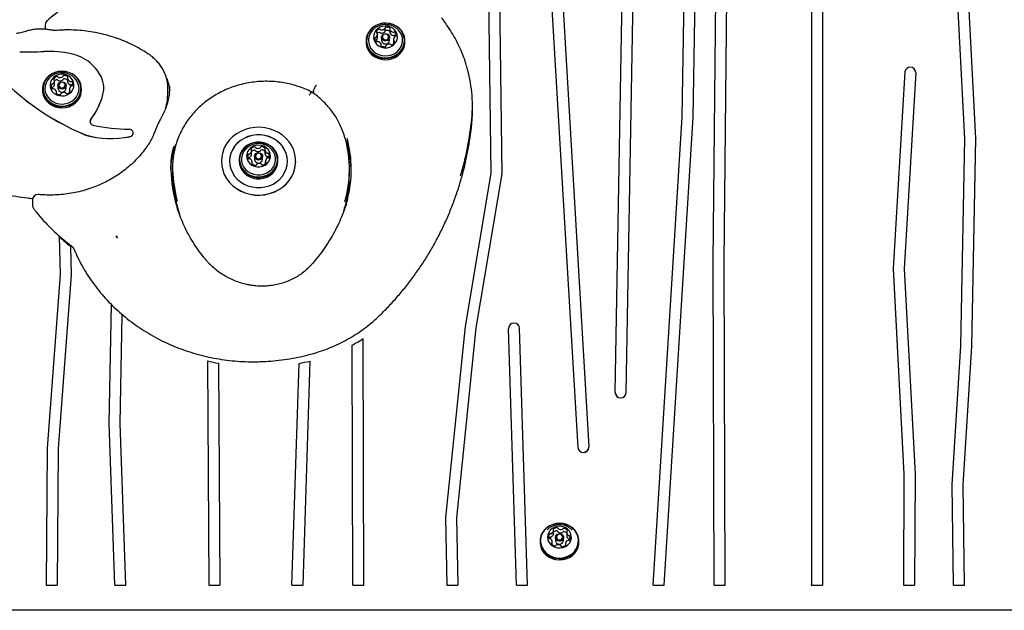
# Model space of a CAD drawing. Units: millimetres. Extents: x 362 to 632, y 392 to 662.
# Drawn here: x 475 to 501, y 520 to 536 of the extents above; entities that cross this region are included whole.
import ezdxf

# ---------------------------------------------------------------- set-up
doc = ezdxf.new("R2010")
doc.units = ezdxf.units.MM
doc.header["$LTSCALE"] = 50
doc.styles.add('SLDTEXTSTYLE0', font='TXT', dxfattribs={"width": 0.75})
doc.dimstyles.new('SLDDIMSTYLE1', dxfattribs={"dimtxt": 7.9375, "dimasz": 12.5, "dimexe": 0, "dimexo": 0.0625, "dimgap": 1.984375, "dimtad": 2, "dimdec": 0, "dimlfac": 2, "dimrnd": 1e-09, "dimzin": 12, "dimdsep": 46, "dimtxsty": 'SLDTEXTSTYLE0', "dimsah": 1, "dimcen": 0.09, "dimse1": 1, "dimse2": 1, "dimadec": 0, "dimazin": 3, "dimtfac": 1, "dimtdec": 0, "dimtofl": 0, "dimtmove": 0, "dimatfit": 3, "dimfxl": 0, "dimfrac": 2, "dimtolj": 1, "dimtzin": 12, "dimarcsym": 0})

# ---------------------------------------------------------------- blocks, each defined once
blk = doc.blocks.new('_D_2')
at = {"color": 7, "linetype": 'Continuous', "lineweight": 18}
blk.add_line((523.722, 651.374), (455.723, 651.374), dxfattribs=at)
for points in [[(455.723, 651.374), (468.223, 649.374), (468.223, 653.374)], [(523.722, 651.374), (511.222, 653.374), (511.222, 649.374)]]:
    blk.add_solid(points, dxfattribs=at)
at = {"color": 7, "linetype": 'Continuous', "lineweight": 18, "insert": (480.925, 661.606), "char_height": 7.9375, "attachment_point": 1, "style": 'SLDTEXTSTYLE0'}
blk.add_mtext('136', dxfattribs=at)

msp = doc.modelspace()

# ---------------------------------------------------------------- linework, layer by layer
at = {"color": 7, "linetype": 'Continuous', "lineweight": 25}
for p, q in [((493.012, 533.598), (493.142, 542.106)), ((493.012, 533.596), (493.142, 542.103)), ((492.712, 533.607), (492.837, 541.774)), ((489.347, 538.635), (490.173, 524.616)), ((489.058, 538.438), (489.874, 524.601)), ((489.058, 538.436), (489.874, 524.599)), ((493.559, 529.66), (493.643, 538.198)), ((493.859, 529.659), (493.943, 538.19)), ((493.859, 529.657), (493.943, 538.188)), ((487.731, 537.497), (487.802, 532.053)), ((487.433, 537.33), (487.501, 532.073)), ((487.433, 537.328), (487.501, 532.072)), ((490.89, 526.096), (491.081, 537.085)), ((491.19, 526.092), (491.381, 537.088)), ((491.19, 526.09), (491.381, 537.086)), ((496.227, 537.113), (496.227, 520.886)), ((496.527, 537.114), (496.527, 520.877)), ((500.4, 533.006), (500.209, 536.677)), ((500.4, 533.005), (500.209, 536.675)), ((500.7, 533.01), (500.509, 536.685)), ((475.382, 536.111), (475.382, 535.985)), ((484.627, 535.931), (484.627, 536.019)), ((484.759, 535.983), (484.759, 535.895)), ((484.11, 535.675), (484.11, 535.64)), ((484.419, 535.76), (484.419, 535.848)), ((484.529, 535.768), (484.529, 535.69)), ((484.749, 535.69), (484.749, 535.768)), ((484.859, 535.709), (484.859, 535.621)), ((485.168, 535.64), (485.168, 535.675)), ((484.519, 535.539), (484.519, 535.573)), ((484.651, 535.537), (484.651, 535.534)), ((498.769, 534.825), (498.451, 529.471)), ((499.069, 534.81), (498.751, 529.47)), ((499.069, 534.808), (498.751, 529.469)), ((499.069, 534.816), (499.069, 534.818)), ((499.069, 534.808), (499.069, 534.816)), ((475.631, 534.494), (475.631, 534.583)), ((475.987, 534.651), (475.987, 534.562)), ((475.307, 534.364), (475.307, 534.329)), ((475.684, 534.241), (475.684, 534.284)), ((475.726, 534.457), (475.726, 534.379)), ((475.946, 534.379), (475.946, 534.457)), ((476.04, 534.352), (476.04, 534.272)), ((476.364, 534.329), (476.364, 534.364)), ((476.972, 534.383), (476.972, 534.385)), ((478.719, 534.374), (478.718, 534.361)), ((478.719, 534.23), (478.719, 534.374)), ((478.763, 534.341), (478.766, 534.302)), ((482.677, 534.294), (482.677, 534.247)), ((478.709, 534.093), (478.719, 534.23)), ((487.003, 533.77), (487.003, 533.914)), ((491.921, 520.858), (492.712, 533.607)), ((492.221, 520.858), (493.012, 533.598)), ((492.221, 520.856), (493.012, 533.596)), ((493.012, 533.598), (493.012, 533.596)), ((476.476, 533.11), (476.476, 533.108)), ((477.774, 533.163), (477.774, 533.165)), ((483.547, 533.009), (483.548, 533.001)), ((483.551, 532.987), (483.593, 532.859)), ((500.294, 527.368), (500.4, 533.006)), ((500.594, 527.358), (500.7, 533.01)), ((500.594, 527.356), (500.7, 533.008)), ((500.7, 533.01), (500.7, 533.008)), ((480.995, 532.595), (480.995, 532.684)), ((481.356, 532.703), (481.356, 532.614)), ((483.598, 532.861), (483.597, 532.868)), ((480.172, 532.396), (480.172, 532.394)), ((480.655, 532.434), (480.655, 532.399)), ((481.012, 532.322), (481.012, 532.373)), ((481.074, 532.527), (481.074, 532.449)), ((481.294, 532.449), (481.294, 532.527)), ((481.373, 532.332), (481.373, 532.392)), ((481.713, 532.399), (481.713, 532.434)), ((482.197, 532.394), (482.197, 532.396)), ((478.845, 532.232), (478.845, 532.089)), ((483.656, 532.027), (483.656, 532.171)), ((478.845, 532.089), (478.846, 532.016)), ((487.501, 532.073), (486.804, 527.893)), ((487.802, 532.053), (487.101, 527.86)), ((487.802, 532.051), (487.101, 527.858)), ((487.802, 532.053), (487.802, 532.051)), ((475.031, 531.34), (475.031, 531.197)), ((479.007, 531.038), (479.031, 530.96)), ((475.761, 530.344), (475.789, 529.311)), ((475.761, 530.344), (475.761, 530.342)), ((475.761, 530.342), (475.789, 529.311)), ((477.328, 530.338), (477.328, 530.335)), ((476.068, 530.075), (476.089, 529.305)), ((493.559, 529.66), (493.559, 529.658)), ((493.579, 520.858), (493.559, 529.66)), ((493.579, 520.856), (493.559, 529.658)), ((493.879, 520.858), (493.859, 529.659)), ((498.451, 529.471), (498.748, 523.877)), ((498.451, 529.471), (498.451, 529.469)), ((498.451, 529.469), (498.748, 523.875)), ((498.751, 529.47), (499.048, 523.882)), ((475.789, 529.311), (475.429, 524.587)), ((476.089, 529.305), (475.729, 524.577)), ((476.089, 529.303), (475.729, 524.575)), ((476.089, 529.305), (476.089, 529.303)), ((477.123, 525.256), (477.18, 528.498)), ((477.423, 525.258), (477.475, 528.202)), ((477.423, 525.257), (477.475, 528.2)), ((477.475, 528.202), (477.475, 528.2)), ((486.804, 527.893), (486.273, 522.696)), ((487.101, 527.86), (486.573, 522.686)), ((487.101, 527.858), (486.573, 522.684)), ((487.101, 527.86), (487.101, 527.858)), ((488.205, 520.858), (487.989, 527.846)), ((488.205, 520.856), (487.989, 527.844)), ((488.505, 520.858), (488.288, 527.854)), ((484.053, 520.858), (484.03, 527.566)), ((483.731, 527.386), (483.731, 527.384)), ((483.753, 520.858), (483.731, 527.386)), ((483.753, 520.856), (483.731, 527.384)), ((500.061, 523.585), (500.294, 527.368)), ((500.361, 523.579), (500.594, 527.358)), ((500.361, 523.578), (500.594, 527.356)), ((500.594, 527.358), (500.594, 527.356)), ((479.796, 526.961), (479.796, 526.959)), ((479.796, 526.961), (479.835, 520.858)), ((479.796, 526.959), (479.835, 520.856)), ((480.097, 526.894), (480.135, 520.858)), ((482.094, 520.858), (482.286, 526.891)), ((482.394, 520.858), (482.589, 526.955)), ((482.394, 520.856), (482.589, 526.952)), ((482.589, 526.955), (482.589, 526.952)), ((490.89, 526.094), (490.89, 526.092)), ((477.276, 520.858), (477.123, 525.256)), ((477.123, 525.256), (477.123, 525.254)), ((477.276, 520.856), (477.123, 525.254)), ((477.576, 520.858), (477.423, 525.258)), ((490.174, 524.607), (490.174, 524.609)), ((475.429, 524.587), (475.407, 520.858)), ((475.729, 524.577), (475.707, 520.858)), ((475.729, 524.575), (475.707, 520.856)), ((475.729, 524.577), (475.729, 524.575)), ((498.748, 523.877), (498.73, 520.858)), ((499.048, 523.882), (499.03, 520.858)), ((499.048, 523.88), (499.03, 520.856)), ((499.048, 523.882), (499.048, 523.88)), ((500.096, 520.858), (500.061, 523.585)), ((500.061, 523.585), (500.061, 523.583)), ((500.096, 520.856), (500.061, 523.583)), ((500.396, 520.858), (500.361, 523.579)), ((486.273, 522.696), (486.306, 520.858)), ((486.273, 522.696), (486.273, 522.694)), ((486.273, 522.694), (486.306, 520.856)), ((486.573, 522.686), (486.606, 520.858)), ((489.211, 522.248), (489.211, 522.337)), ((489.57, 522.293), (489.57, 522.205)), ((489.722, 522.351), (489.691, 522.38)), ((488.844, 522.058), (488.844, 522.024)), ((489.175, 521.962), (489.175, 522.031)), ((489.263, 522.152), (489.263, 522.074)), ((489.482, 522.063), (489.483, 522.074)), ((489.483, 522.074), (489.483, 522.152)), ((489.535, 521.988), (489.535, 521.941)), ((489.899, 521.973), (489.902, 522.024)), ((489.902, 522.024), (489.902, 522.058)), ((475.407, 520.858), (475.707, 520.858)), ((475.407, 520.858), (475.407, 520.856)), ((475.407, 520.856), (475.707, 520.856)), ((475.707, 520.858), (475.707, 520.856)), ((477.276, 520.858), (477.276, 520.856)), ((477.276, 520.858), (477.576, 520.858)), ((477.276, 520.856), (477.576, 520.856)), ((477.576, 520.858), (477.576, 520.856)), ((479.835, 520.858), (479.835, 520.856)), ((479.835, 520.858), (480.135, 520.858)), ((479.835, 520.856), (480.135, 520.856)), ((480.135, 520.858), (480.135, 520.856)), ((482.094, 520.858), (482.394, 520.858)), ((482.094, 520.858), (482.094, 520.856)), ((482.094, 520.856), (482.394, 520.856)), ((482.394, 520.858), (482.394, 520.856)), ((483.753, 520.858), (483.753, 520.856)), ((483.753, 520.858), (484.053, 520.858)), ((483.753, 520.856), (484.053, 520.856)), ((484.053, 520.858), (484.053, 520.856)), ((486.306, 520.858), (486.606, 520.858)), ((486.306, 520.858), (486.306, 520.856)), ((486.306, 520.856), (486.606, 520.856)), ((486.606, 520.858), (486.606, 520.856)), ((488.205, 520.858), (488.205, 520.856)), ((488.205, 520.858), (488.505, 520.858)), ((488.205, 520.856), (488.505, 520.856)), ((488.505, 520.858), (488.505, 520.856)), ((491.921, 520.858), (491.921, 520.856)), ((491.921, 520.858), (492.221, 520.858)), ((491.921, 520.856), (492.221, 520.856)), ((492.221, 520.858), (492.221, 520.856)), ((493.579, 520.858), (493.579, 520.856)), ((493.579, 520.858), (493.879, 520.858)), ((493.579, 520.856), (493.879, 520.856)), ((493.879, 520.858), (493.879, 520.856)), ((496.227, 520.886), (496.225, 520.858)), ((496.225, 520.858), (496.526, 520.858)), ((496.225, 520.858), (496.225, 520.856)), ((496.225, 520.856), (496.526, 520.856)), ((496.527, 520.877), (496.526, 520.858)), ((496.527, 520.875), (496.526, 520.856)), ((496.526, 520.858), (496.526, 520.856)), ((496.527, 520.877), (496.527, 520.875)), ((498.73, 520.858), (499.03, 520.858)), ((498.73, 520.858), (498.73, 520.856)), ((498.73, 520.856), (499.03, 520.856)), ((499.03, 520.858), (499.03, 520.856)), ((500.096, 520.858), (500.396, 520.858)), ((500.096, 520.858), (500.096, 520.856)), ((500.096, 520.856), (500.396, 520.856)), ((500.396, 520.858), (500.396, 520.856)), ((457.223, 520.181), (521.523, 520.181)), ((521.523, 520.173), (457.223, 520.173)), ((488.523, 520.173), (488.523, 520.181)), ((490.223, 520.181), (490.223, 520.17))]:
    msp.add_line(p, q, dxfattribs=at)
at = {"color": 7, "linetype": 'Continuous', "lineweight": 25, "flags": 128}
for points in [[(484.753, 536.145), (484.656, 536.157), (484.559, 536.151), (484.464, 536.13), (484.375, 536.093), (484.296, 536.041), (484.228, 535.977), (484.174, 535.903), (484.135, 535.822), (484.114, 535.735), (484.111, 535.646), (484.126, 535.558), (484.158, 535.474), (484.207, 535.397), (484.27, 535.329), (484.346, 535.273), (484.432, 535.231), (484.525, 535.204), (484.622, 535.193), (484.719, 535.198), (484.814, 535.22), (484.903, 535.257), (484.982, 535.308), (485.05, 535.372), (485.104, 535.446), (485.143, 535.528), (485.164, 535.615), (485.167, 535.704), (485.152, 535.792), (485.12, 535.876), (485.071, 535.953), (485.008, 536.02), (484.932, 536.076), (484.846, 536.118), (484.753, 536.145)], [(484.75, 536.139), (484.656, 536.15), (484.561, 536.145), (484.468, 536.124), (484.382, 536.088), (484.304, 536.038), (484.237, 535.975), (484.185, 535.903), (484.147, 535.823), (484.127, 535.738), (484.124, 535.652), (484.138, 535.566), (484.17, 535.484), (484.217, 535.408), (484.279, 535.342), (484.353, 535.288), (484.437, 535.247), (484.528, 535.22), (484.622, 535.209), (484.717, 535.215), (484.81, 535.236), (484.896, 535.272), (484.974, 535.322), (485.041, 535.384), (485.093, 535.456), (485.131, 535.536), (485.151, 535.621), (485.154, 535.708), (485.14, 535.794), (485.108, 535.876), (485.061, 535.951), (484.999, 536.017), (484.925, 536.072), (484.841, 536.113), (484.75, 536.139)], [(484.29, 535.968), (484.258, 535.93), (484.213, 535.858), (484.185, 535.778), (484.174, 535.696), (484.181, 535.613), (484.206, 535.533), (484.247, 535.459), (484.303, 535.394), (484.373, 535.34), (484.452, 535.299), (484.539, 535.273), (484.629, 535.263), (484.72, 535.27), (484.808, 535.292), (484.889, 535.33), (484.961, 535.381), (485.02, 535.444), (485.065, 535.517), (485.093, 535.596), (485.104, 535.678), (485.097, 535.761), (485.072, 535.841), (485.031, 535.915), (484.982, 535.973)], [(484.709, 536.068), (484.634, 536.075), (484.559, 536.066), (484.489, 536.041), (484.426, 536.002), (484.375, 535.952), (484.339, 535.891), (484.318, 535.825), (484.315, 535.757), (484.329, 535.689), (484.36, 535.626), (484.406, 535.572), (484.465, 535.528), (484.533, 535.498), (484.606, 535.484), (484.682, 535.485), (484.755, 535.502), (484.822, 535.533), (484.879, 535.578), (484.923, 535.634), (484.952, 535.698), (484.964, 535.766), (484.958, 535.834), (484.935, 535.9), (484.897, 535.959), (484.844, 536.008), (484.78, 536.045), (484.709, 536.068)], [(484.663, 535.866), (484.702, 535.85), (484.732, 535.822), (484.747, 535.786), (484.746, 535.746), (484.729, 535.711), (484.698, 535.684), (484.658, 535.669), (484.615, 535.67), (484.576, 535.686), (484.546, 535.714), (484.531, 535.751), (484.532, 535.79), (484.549, 535.826), (484.58, 535.853), (484.62, 535.867), (484.663, 535.866)], [(484.759, 535.929), (484.758, 535.93), (484.755, 535.932)], [(484.11, 535.64), (484.111, 535.611), (484.126, 535.523), (484.158, 535.439), (484.207, 535.362), (484.27, 535.294), (484.346, 535.238), (484.432, 535.196), (484.525, 535.169), (484.622, 535.158), (484.719, 535.163), (484.814, 535.185), (484.903, 535.222), (484.982, 535.273), (485.05, 535.337), (485.104, 535.411), (485.143, 535.493), (485.164, 535.58), (485.168, 535.64)], [(484.657, 535.854), (484.624, 535.855), (484.593, 535.844), (484.569, 535.823), (484.556, 535.795), (484.555, 535.765), (484.567, 535.737), (484.59, 535.715), (484.621, 535.703), (484.654, 535.702), (484.685, 535.713), (484.709, 535.734), (484.722, 535.762), (484.723, 535.792), (484.711, 535.82), (484.688, 535.842), (484.657, 535.854)], [(476.025, 534.814), (475.931, 534.838), (475.833, 534.846), (475.736, 534.837), (475.643, 534.812), (475.555, 534.772), (475.478, 534.719), (475.412, 534.653), (475.361, 534.577), (475.326, 534.494), (475.309, 534.406), (475.309, 534.317), (475.328, 534.23), (475.363, 534.147), (475.415, 534.071), (475.481, 534.006), (475.559, 533.953), (475.647, 533.913), (475.741, 533.889), (475.838, 533.881), (475.935, 533.89), (476.029, 533.915), (476.116, 533.955), (476.193, 534.009), (476.259, 534.075), (476.31, 534.15), (476.345, 534.234), (476.362, 534.321), (476.362, 534.41), (476.344, 534.497), (476.308, 534.58), (476.256, 534.656), (476.19, 534.721), (476.112, 534.775), (476.025, 534.814)], [(476.02, 534.808), (475.928, 534.832), (475.833, 534.839), (475.739, 534.831), (475.647, 534.807), (475.562, 534.768), (475.486, 534.715), (475.422, 534.651), (475.373, 534.577), (475.338, 534.496), (475.321, 534.41), (475.322, 534.323), (475.34, 534.238), (475.374, 534.157), (475.425, 534.083), (475.489, 534.02), (475.566, 533.967), (475.651, 533.929), (475.743, 533.906), (475.838, 533.898), (475.933, 533.906), (476.024, 533.93), (476.109, 533.97), (476.185, 534.022), (476.249, 534.087), (476.299, 534.161), (476.333, 534.242), (476.35, 534.327), (476.349, 534.414), (476.332, 534.499), (476.297, 534.58), (476.246, 534.654), (476.182, 534.718), (476.106, 534.77), (476.02, 534.808)], [(475.503, 534.672), (475.498, 534.668), (475.442, 534.602), (475.401, 534.528), (475.377, 534.447), (475.371, 534.365), (475.382, 534.282), (475.411, 534.203), (475.456, 534.131), (475.516, 534.068), (475.588, 534.017), (475.669, 533.98), (475.757, 533.958), (475.848, 533.952), (475.939, 533.963), (476.025, 533.989), (476.104, 534.03), (476.173, 534.084), (476.229, 534.15), (476.27, 534.225), (476.294, 534.305), (476.3, 534.388), (476.289, 534.47), (476.26, 534.549), (476.215, 534.621), (476.169, 534.672)], [(475.952, 534.744), (475.879, 534.761), (475.803, 534.762), (475.729, 534.747), (475.661, 534.717), (475.603, 534.674), (475.557, 534.62), (475.526, 534.557), (475.511, 534.489), (475.515, 534.421), (475.535, 534.354), (475.572, 534.294), (475.623, 534.243), (475.685, 534.205), (475.755, 534.18), (475.83, 534.171), (475.905, 534.178), (475.977, 534.2), (476.04, 534.237), (476.093, 534.286), (476.132, 534.345), (476.155, 534.411), (476.16, 534.48), (476.148, 534.548), (476.12, 534.611), (476.076, 534.667), (476.019, 534.712), (475.952, 534.744)], [(475.875, 534.551), (475.911, 534.53), (475.936, 534.498), (475.946, 534.46), (475.938, 534.421), (475.915, 534.388), (475.88, 534.365), (475.839, 534.357), (475.796, 534.363), (475.76, 534.384), (475.735, 534.416), (475.726, 534.454), (475.733, 534.493), (475.756, 534.526), (475.791, 534.549), (475.833, 534.557), (475.875, 534.551)], [(475.866, 534.54), (475.833, 534.545), (475.801, 534.538), (475.774, 534.521), (475.756, 534.495), (475.751, 534.465), (475.758, 534.436), (475.777, 534.411), (475.805, 534.395), (475.838, 534.39), (475.87, 534.396), (475.897, 534.414), (475.915, 534.44), (475.921, 534.469), (475.913, 534.499), (475.894, 534.524), (475.866, 534.54)], [(475.307, 534.329), (475.309, 534.282), (475.328, 534.195), (475.363, 534.112), (475.415, 534.037), (475.481, 533.971), (475.559, 533.918), (475.647, 533.878), (475.741, 533.854), (475.838, 533.847), (475.935, 533.855), (476.029, 533.88), (476.116, 533.92), (476.193, 533.974), (476.259, 534.04), (476.31, 534.116), (476.345, 534.199), (476.362, 534.286), (476.364, 534.329)], [(476.121, 534.45), (476.115, 534.459), (476.108, 534.47)], [(478.759, 534.231), (478.768, 534.384), (478.767, 534.438)], [(486.985, 533.409), (487.002, 533.672), (487.003, 533.77)], [(480.172, 532.396), (480.181, 532.273), (480.208, 532.152), (480.252, 532.036), (480.313, 531.926), (480.389, 531.824), (480.48, 531.732), (480.584, 531.653), (480.698, 531.586), (480.82, 531.535), (480.949, 531.498), (481.083, 531.478), (481.218, 531.473), (481.353, 531.486), (481.484, 531.514), (481.61, 531.559), (481.729, 531.618), (481.838, 531.691), (481.935, 531.777), (482.019, 531.874), (482.088, 531.98), (482.141, 532.093), (482.176, 532.212), (482.194, 532.334), (482.194, 532.458), (482.176, 532.58), (482.141, 532.699), (482.088, 532.812), (482.019, 532.919), (481.935, 533.015), (481.838, 533.101), (481.729, 533.174), (481.61, 533.233), (481.484, 533.278), (481.353, 533.306), (481.218, 533.319), (481.083, 533.315), (480.949, 533.294), (480.82, 533.258), (480.698, 533.206), (480.584, 533.139), (480.48, 533.06), (480.389, 532.968), (480.313, 532.867), (480.252, 532.756), (480.208, 532.64), (480.181, 532.519), (480.172, 532.396)], [(480.397, 532.396), (480.405, 532.289), (480.432, 532.184), (480.475, 532.085), (480.533, 531.992), (480.607, 531.908), (480.693, 531.835), (480.79, 531.774), (480.896, 531.728), (481.009, 531.696), (481.125, 531.68), (481.243, 531.68), (481.359, 531.696), (481.472, 531.728), (481.578, 531.774), (481.675, 531.835), (481.761, 531.908), (481.835, 531.992), (481.894, 532.085), (481.937, 532.184), (481.963, 532.289), (481.972, 532.396), (481.963, 532.503), (481.937, 532.608), (481.894, 532.708), (481.835, 532.801), (481.761, 532.884), (481.675, 532.957), (481.578, 533.018), (481.472, 533.064), (481.359, 533.096), (481.243, 533.112), (481.125, 533.112), (481.009, 533.096), (480.896, 533.064), (480.79, 533.018), (480.693, 532.957), (480.607, 532.884), (480.533, 532.801), (480.475, 532.708), (480.432, 532.608), (480.405, 532.503), (480.397, 532.396)], [(481.972, 532.394), (481.963, 532.501), (481.937, 532.606), (481.894, 532.706), (481.835, 532.798), (481.761, 532.882), (481.675, 532.955), (481.578, 533.016), (481.472, 533.062), (481.359, 533.094), (481.243, 533.11), (481.125, 533.11), (481.009, 533.094), (480.896, 533.062), (480.79, 533.016), (480.693, 532.955), (480.607, 532.882), (480.533, 532.798), (480.475, 532.706), (480.432, 532.606), (480.405, 532.501), (480.397, 532.394), (480.397, 532.394)], [(481.425, 532.863), (481.335, 532.896), (481.239, 532.914), (481.141, 532.915), (481.045, 532.899), (480.954, 532.868), (480.87, 532.822), (480.797, 532.763), (480.738, 532.692), (480.693, 532.613), (480.665, 532.528), (480.655, 532.439), (480.663, 532.351), (480.689, 532.265), (480.731, 532.185), (480.789, 532.113), (480.861, 532.053), (480.943, 532.005), (481.034, 531.972), (481.129, 531.955), (481.227, 531.954), (481.323, 531.969), (481.414, 532), (481.498, 532.046), (481.571, 532.105), (481.631, 532.176), (481.675, 532.255), (481.703, 532.34), (481.713, 532.429), (481.705, 532.517), (481.679, 532.603), (481.637, 532.683), (481.579, 532.755), (481.507, 532.815), (481.425, 532.863)], [(481.419, 532.858), (481.331, 532.89), (481.238, 532.907), (481.142, 532.908), (481.048, 532.893), (480.959, 532.863), (480.878, 532.818), (480.807, 532.76), (480.748, 532.691), (480.705, 532.614), (480.678, 532.531), (480.668, 532.444), (480.676, 532.358), (480.701, 532.274), (480.742, 532.196), (480.799, 532.126), (480.868, 532.067), (480.949, 532.02), (481.037, 531.988), (481.131, 531.971), (481.226, 531.97), (481.32, 531.985), (481.409, 532.015), (481.491, 532.06), (481.562, 532.118), (481.62, 532.187), (481.663, 532.264), (481.69, 532.347), (481.7, 532.434), (481.693, 532.52), (481.668, 532.604), (481.626, 532.682), (481.57, 532.752), (481.5, 532.812), (481.419, 532.858)], [(480.843, 532.734), (480.819, 532.71), (480.77, 532.64), (480.737, 532.562), (480.721, 532.481), (480.722, 532.398), (480.742, 532.316), (480.778, 532.24), (480.83, 532.172), (480.895, 532.114), (480.972, 532.069), (481.057, 532.039), (481.147, 532.024), (481.238, 532.025), (481.327, 532.043), (481.411, 532.076), (481.485, 532.124), (481.549, 532.183), (481.598, 532.253), (481.631, 532.331), (481.648, 532.412), (481.646, 532.496), (481.627, 532.577), (481.59, 532.653), (481.538, 532.721), (481.534, 532.725)], [(481.332, 532.802), (481.262, 532.826), (481.187, 532.834), (481.112, 532.827), (481.041, 532.804), (480.977, 532.766), (480.925, 532.717), (480.887, 532.657), (480.864, 532.591), (480.86, 532.523), (480.872, 532.455), (480.901, 532.392), (480.946, 532.336), (481.003, 532.291), (481.071, 532.26), (481.144, 532.244), (481.219, 532.243), (481.293, 532.258), (481.361, 532.289), (481.419, 532.333), (481.464, 532.388), (481.495, 532.451), (481.508, 532.518), (481.505, 532.587), (481.484, 532.653), (481.446, 532.713), (481.395, 532.763), (481.332, 532.802)], [(480.172, 532.394), (480.181, 532.271), (480.208, 532.15), (480.252, 532.034), (480.313, 531.924), (480.389, 531.822), (480.48, 531.73), (480.584, 531.651), (480.698, 531.584), (480.82, 531.533), (480.949, 531.496), (481.083, 531.475), (481.218, 531.471), (481.353, 531.484), (481.484, 531.512), (481.61, 531.557), (481.729, 531.616), (481.838, 531.689), (481.935, 531.775), (482.019, 531.872), (482.088, 531.978), (482.141, 532.091), (482.176, 532.21), (482.194, 532.332), (482.197, 532.394)], [(480.655, 532.399), (480.663, 532.316), (480.689, 532.23), (480.731, 532.15), (480.789, 532.078), (480.861, 532.018), (480.943, 531.97), (481.034, 531.937), (481.129, 531.92), (481.227, 531.919), (481.323, 531.934), (481.414, 531.965), (481.498, 532.011), (481.571, 532.07), (481.631, 532.141), (481.675, 532.22), (481.703, 532.305), (481.713, 532.394), (481.713, 532.399)], [(481.234, 532.617), (481.268, 532.592), (481.289, 532.558), (481.294, 532.519), (481.282, 532.482), (481.255, 532.451), (481.218, 532.432), (481.175, 532.427), (481.134, 532.438), (481.1, 532.462), (481.079, 532.497), (481.074, 532.536), (481.086, 532.573), (481.113, 532.604), (481.15, 532.623), (481.193, 532.627), (481.234, 532.617)], [(481.223, 532.607), (481.191, 532.615), (481.158, 532.611), (481.129, 532.597), (481.108, 532.573), (481.099, 532.544), (481.103, 532.514), (481.119, 532.488), (481.145, 532.469), (481.177, 532.46), (481.21, 532.464), (481.239, 532.479), (481.26, 532.502), (481.269, 532.532), (481.265, 532.562), (481.249, 532.588), (481.223, 532.607)], [(481.356, 532.612), (481.356, 532.614), (481.356, 532.614)], [(481.472, 532.501), (481.472, 532.502), (481.465, 532.514)], [(478.796, 532.161), (478.798, 532.215), (478.811, 532.35)], [(489.899, 522.008), (489.9, 522.097), (489.883, 522.185), (489.849, 522.268), (489.799, 522.344), (489.734, 522.411), (489.657, 522.465), (489.57, 522.506), (489.477, 522.531), (489.38, 522.541), (489.282, 522.533), (489.188, 522.51), (489.1, 522.472), (489.022, 522.419), (488.955, 522.354), (488.903, 522.279), (488.866, 522.196), (488.847, 522.109), (488.846, 522.02), (488.863, 521.932), (488.897, 521.849), (488.947, 521.773), (489.012, 521.706), (489.089, 521.652), (489.176, 521.611), (489.269, 521.586), (489.366, 521.576), (489.464, 521.584), (489.558, 521.607), (489.646, 521.645), (489.724, 521.698), (489.791, 521.763), (489.843, 521.838), (489.88, 521.921), (489.899, 522.008)], [(489.886, 522.014), (489.888, 522.101), (489.871, 522.187), (489.838, 522.268), (489.789, 522.343), (489.725, 522.407), (489.65, 522.461), (489.565, 522.5), (489.474, 522.525), (489.379, 522.534), (489.284, 522.527), (489.192, 522.505), (489.107, 522.467), (489.03, 522.415), (488.965, 522.352), (488.914, 522.279), (488.878, 522.198), (488.86, 522.113), (488.858, 522.026), (488.875, 521.94), (488.908, 521.859), (488.957, 521.785), (489.02, 521.72), (489.096, 521.667), (489.18, 521.627), (489.272, 521.602), (489.367, 521.593), (489.461, 521.6), (489.553, 521.623), (489.639, 521.66), (489.716, 521.712), (489.781, 521.775), (489.832, 521.849), (489.868, 521.929), (489.886, 522.014)], [(489.696, 522.131), (489.695, 522.2), (489.677, 522.267), (489.642, 522.328), (489.593, 522.38), (489.532, 522.42), (489.463, 522.447), (489.388, 522.458), (489.313, 522.453), (489.241, 522.433), (489.176, 522.398), (489.122, 522.35), (489.081, 522.292), (489.056, 522.227), (489.048, 522.159), (489.058, 522.091), (489.084, 522.026), (489.126, 521.969), (489.182, 521.922), (489.248, 521.889), (489.32, 521.87), (489.396, 521.867), (489.47, 521.879), (489.539, 521.907), (489.599, 521.949), (489.647, 522.002), (489.68, 522.064), (489.696, 522.131)], [(489.211, 522.248), (489.211, 522.247), (489.211, 522.245)], [(489.482, 522.141), (489.47, 522.104), (489.442, 522.074), (489.404, 522.056), (489.361, 522.052), (489.32, 522.064), (489.287, 522.089), (489.267, 522.123), (489.264, 522.162), (489.276, 522.2), (489.304, 522.23), (489.342, 522.248), (489.384, 522.252), (489.425, 522.24), (489.458, 522.215), (489.478, 522.18), (489.482, 522.141)], [(489.457, 522.154), (489.454, 522.184), (489.439, 522.211), (489.414, 522.23), (489.382, 522.239), (489.349, 522.236), (489.319, 522.222), (489.298, 522.199), (489.288, 522.17), (489.291, 522.14), (489.307, 522.113), (489.332, 522.094), (489.364, 522.085), (489.397, 522.088), (489.426, 522.102), (489.448, 522.125), (489.457, 522.154)], [(488.844, 522.024), (488.846, 521.985), (488.863, 521.897), (488.897, 521.814), (488.947, 521.738), (489.012, 521.671), (489.089, 521.617), (489.176, 521.576), (489.269, 521.551), (489.366, 521.541), (489.464, 521.549), (489.558, 521.572), (489.646, 521.611), (489.724, 521.663), (489.791, 521.728), (489.843, 521.803), (489.88, 521.886), (489.899, 521.973)], [(489.096, 522.152), (489.089, 522.14), (489.086, 522.135)]]:
    msp.add_lwpolyline(points, dxfattribs=at)
at = {"color": 7, "linetype": 'Continuous', "lineweight": 25}
for centre, radius, start, end in [((475.532, 536.111), 0.15, 129.5065, 180), ((484.412, 535.91), 0.0213, 163.9658, 246.7445), ((484.504, 535.878), 0.12, 108.2442, 161.5949), ((484.312, 535.848), 0.107, 317.6717, 15.1305), ((484.394, 535.87), 0.0224, 16.3782, 65.565), ((484.508, 535.784), 0.126, 108.9497, 136.47), ((484.476, 535.967), 0.0253, 36.6359, 109.9548), ((484.476, 535.879), 0.0253, 36.6358, 109.9548), ((484.516, 535.997), 0.0243, 215.8066, 262.4635), ((484.516, 535.908), 0.0243, 215.8067, 262.4633), ((484.532, 536.105), 0.134, 261.4064, 310.7915), ((484.532, 536.017), 0.134, 261.4064, 310.7915), ((484.606, 536.02), 0.021, 310.6899, 2.2426), ((484.606, 535.931), 0.021, 310.7196, 359.4822), ((484.649, 536.021), 0.0223, 100.7431, 180.819), ((484.65, 535.932), 0.0225, 100.909, 174.353), ((484.676, 535.911), 0.135, 54.1136, 103.1439), ((484.676, 535.823), 0.135, 54.1136, 103.1439), ((484.743, 536.004), 0.0207, 330.6533, 55.1115), ((484.779, 535.983), 0.0202, 150.0346, 202.898), ((484.779, 535.895), 0.0202, 180.0492, 202.929), ((484.872, 536.025), 0.122, 203.9028, 256.4537), ((484.872, 535.937), 0.122, 203.9028, 256.4537), ((484.85, 535.931), 0.026, 255.4043, 299.8575), ((484.876, 535.886), 0.0257, 47.7429, 120.1465), ((484.82, 535.825), 0.109, 350.6504, 47.6328), ((484.458, 535.731), 0.109, 170.6502, 227.6334), ((484.374, 535.744), 0.0234, 90.4275, 167.9405), ((484.375, 535.653), 0.0259, 92.2406, 113.8022), ((484.373, 535.792), 0.0249, 271.7875, 317.6325), ((484.373, 535.704), 0.0249, 271.7874, 317.6326), ((484.402, 535.67), 0.0257, 227.7424, 300.1055), ((484.31, 535.76), 0.109, 317.9051, 359.6412), ((484.428, 535.625), 0.026, 75.3762, 119.8996), ((484.406, 535.532), 0.122, 23.919, 76.439), ((484.639, 535.697), 0.11, 183.6957, 356.3043), ((484.773, 535.679), 0.12, 288.2438, 341.6014), ((484.85, 535.843), 0.026, 255.4043, 299.8575), ((484.966, 535.709), 0.107, 137.6828, 195.131), ((484.964, 535.621), 0.105, 180.0091, 192.4931), ((484.876, 535.798), 0.0257, 47.7429, 120.1465), ((484.884, 535.687), 0.0224, 196.3175, 245.5681), ((484.866, 535.647), 0.0213, 343.9259, 66.7289), ((484.905, 535.764), 0.0249, 91.7747, 137.633), ((484.814, 535.733), 0.116, 30.4045, 46.8994), ((484.904, 535.813), 0.0234, 270.4281, 347.8738), ((474.849, 546.547), 11.177, 269.1581, 272.5447), ((475.479, 532.394), 2.99, 78.3237, 92.5545), ((475.854, 534.186), 1.158, 49.7068, 78.5527), ((484.535, 535.553), 0.0207, 150.6523, 235.1124), ((484.499, 535.573), 0.0202, 330.0373, 22.901), ((484.602, 535.646), 0.135, 234.1136, 283.1439), ((484.629, 535.536), 0.0223, 280.7415, 0.8176), ((484.672, 535.537), 0.021, 130.6909, 182.2431), ((484.746, 535.452), 0.134, 81.4064, 130.7916), ((484.762, 535.56), 0.0243, 35.853, 82.4606), ((484.802, 535.589), 0.0253, 216.592, 289.9568), ((475.772, 534.096), 1.28, 31.2265, 49.538), ((479.164, 539.596), 7.021, 220.3763, 247.4813), ((479.164, 539.594), 7.021, 220.3763, 247.4813), ((483.266, 533.914), 3.737, 354.4528, 16.5175), ((498.918, 534.807), 0.15, 1.1852, 173.1601), ((475.521, 534.583), 0.11, 308.9331, 5.5329), ((475.631, 534.627), 0.0209, 154.1951, 238.2677), ((475.723, 534.579), 0.124, 100.4995, 152.4978), ((475.609, 534.591), 0.0216, 6.9841, 57.4299), ((475.724, 534.487), 0.128, 100.9852, 136.9247), ((475.705, 534.677), 0.0247, 28.0791, 102.6128), ((475.705, 534.589), 0.0247, 28.0792, 102.6125), ((475.748, 534.699), 0.0234, 206.9556, 254.7747), ((475.748, 534.611), 0.0234, 206.9563, 254.7745), ((475.78, 534.807), 0.136, 253.8488, 302.7007), ((475.78, 534.719), 0.136, 253.8488, 302.7006), ((475.842, 534.711), 0.0216, 302.262, 352.7232), ((475.842, 534.623), 0.0216, 302.2626, 352.7228), ((475.886, 534.705), 0.0231, 93.1212, 171.283), ((475.886, 534.616), 0.0231, 93.1207, 171.2832), ((475.898, 534.596), 0.133, 45.9205, 95.61), ((475.898, 534.507), 0.133, 47.6995, 95.5811), ((476.007, 534.651), 0.0204, 140.9376, 193.4096), ((476.008, 534.562), 0.0207, 180.2094, 193.4776), ((476.101, 534.676), 0.118, 194.7025, 248.6302), ((476.101, 534.587), 0.118, 194.7025, 248.6302), ((475.976, 534.676), 0.0205, 321.0844, 46.1012), ((476.068, 534.59), 0.0261, 247.7179, 292.0223), ((476.088, 534.543), 0.0254, 39.6305, 112.6556), ((476.024, 534.492), 0.107, 341.0736, 38.7664), ((476.253, 534.385), 0.719, 346.3265, 31.424), ((475.647, 534.443), 0.107, 161.0736, 218.7664), ((475.568, 534.468), 0.0241, 83.0408, 158.7848), ((475.569, 534.379), 0.0252, 83.9741, 135.8111), ((475.583, 534.392), 0.0254, 219.6291, 292.6155), ((475.574, 534.518), 0.0255, 264.2329, 309.2864), ((475.574, 534.429), 0.0255, 264.2313, 309.288), ((475.521, 534.495), 0.11, 309.0001, 359.4727), ((475.603, 534.344), 0.0262, 67.6928, 112.0608), ((475.57, 534.259), 0.118, 14.7174, 68.6164), ((475.696, 534.258), 0.0205, 141.0821, 226.1014), ((475.664, 534.284), 0.0204, 320.9432, 13.4166), ((475.836, 534.386), 0.11, 183.6946, 356.3054), ((475.891, 534.127), 0.136, 73.8488, 122.7009), ((475.923, 534.235), 0.0234, 27.004, 74.776), ((475.948, 534.355), 0.124, 280.4983, 332.505), ((476.15, 534.351), 0.11, 128.9459, 185.5319), ((476.062, 534.343), 0.0216, 186.9212, 237.426), ((476.04, 534.307), 0.0208, 334.1464, 58.2615), ((476.068, 534.502), 0.0261, 247.7179, 292.0223), ((476.088, 534.454), 0.0254, 39.6309, 112.6552), ((476.097, 534.417), 0.0255, 84.2214, 129.2867), ((476.103, 534.466), 0.0242, 263.0432, 338.7158), ((476.26, 534.383), 0.712, 346.199, 359.99), ((475.774, 534.339), 0.133, 225.9207, 275.6099), ((475.785, 534.23), 0.0231, 273.1209, 351.2804), ((475.83, 534.223), 0.0216, 122.2622, 172.7226), ((475.966, 534.258), 0.0247, 208.0308, 282.6154), ((475.223, 534.644), 1.781, 321.5232, 346.0547), ((475.223, 534.642), 1.781, 321.5232, 346.0547), ((476.693, 533.474), 0.0963, 141.2617, 179.7855), ((476.698, 533.476), 0.1, 143.0328, 262.0737), ((478.693, 534.364), 8.332, 343.4818, 354.4107), ((477.752, 538.55), 5.283, 258.3326, 269.0338), ((477.67, 533.166), 0.102, 278.766, 93.77), ((478.697, 534.22), 8.328, 344.3099, 354.4122), ((477.173, 535.599), 2.585, 254.3396, 281.4271), ((477.173, 535.597), 2.585, 254.3396, 281.4271), ((477.669, 533.167), 0.105, 279.1696, 358.128), ((480.418, 532.171), 3.238, 344.2064, 14.8641), ((480.428, 532.171), 3.279, 345.4153, 14.867), ((480.967, 532.232), 2.173, 164.906, 181.9519), ((480.976, 532.232), 2.132, 164.1262, 181.95), ((480.883, 532.687), 0.112, 302.7969, 358.5678), ((481, 532.716), 0.0206, 147.1642, 231.8722), ((481.088, 532.657), 0.127, 94.9712, 146.071), ((480.974, 532.684), 0.0211, 0.0815, 51.3265), ((481.089, 532.567), 0.129, 95.1621, 136.5113), ((481.08, 532.759), 0.0242, 21.6456, 97.2955), ((481.08, 532.671), 0.0242, 21.6456, 97.2955), ((481.124, 532.776), 0.0228, 200.3556, 249.086), ((481.124, 532.688), 0.0228, 200.3556, 249.086), ((481.166, 532.882), 0.137, 248.2963, 296.9716), ((481.166, 532.794), 0.137, 248.296, 296.9719), ((481.218, 532.78), 0.0222, 296.3309, 345.8883), ((481.218, 532.692), 0.0222, 296.3309, 345.8883), ((481.263, 532.768), 0.0236, 87.712, 164.5253), ((481.263, 532.68), 0.0236, 87.712, 164.5253), ((481.264, 532.662), 0.13, 39.7962, 90.1503), ((481.264, 532.573), 0.131, 45.1587, 90.0507), ((481.377, 532.703), 0.0207, 134.5191, 186.4692), ((481.47, 532.716), 0.115, 187.8758, 242.7992), ((481.348, 532.732), 0.0205, 314.3111, 39.3357), ((480.423, 532.026), 3.284, 1.2713, 14.8617), ((480.993, 532.53), 0.106, 154.1971, 212.1311), ((480.919, 532.564), 0.0247, 77.7199, 152.3429), ((480.919, 532.476), 0.0247, 77.7207, 152.3421), ((480.924, 532.487), 0.0251, 213.5379, 287.2566), ((480.929, 532.614), 0.0259, 258.7415, 303.3851), ((480.929, 532.526), 0.0259, 258.7415, 303.3851), ((480.939, 532.438), 0.0261, 62.0146, 106.473), ((480.883, 532.598), 0.112, 302.7967, 358.568), ((480.898, 532.359), 0.115, 7.8919, 62.7844), ((480.991, 532.373), 0.0207, 314.5157, 6.478), ((481.184, 532.456), 0.11, 183.6252, 356.3748), ((481.47, 532.628), 0.115, 187.8756, 242.7994), ((481.485, 532.389), 0.112, 122.8082, 178.568), ((481.394, 532.392), 0.0211, 180.0219, 231.329), ((481.369, 532.359), 0.0206, 327.1219, 51.8558), ((481.43, 532.637), 0.0261, 242.0447, 286.4285), ((481.43, 532.549), 0.0261, 242.0447, 286.4285), ((481.439, 532.461), 0.0259, 78.7287, 123.3855), ((481.444, 532.588), 0.0251, 33.5389, 107.2987), ((481.444, 532.5), 0.0251, 33.5389, 107.2987), ((481.449, 532.511), 0.0247, 257.7188, 332.2808), ((481.376, 532.546), 0.106, 334.1971, 32.1311), ((482.722, 532.295), 3.928, 181.9994, 196.2794), ((482.727, 532.295), 3.883, 181.996, 194.7833), ((481.02, 532.343), 0.0205, 134.3101, 219.3385), ((481.104, 532.414), 0.13, 219.795, 270.151), ((481.106, 532.307), 0.0236, 267.7083, 344.5239), ((481.15, 532.295), 0.0222, 116.328, 165.8897), ((481.202, 532.194), 0.137, 68.296, 116.9723), ((481.244, 532.299), 0.0228, 20.3995, 69.0881), ((481.288, 532.316), 0.0242, 201.6022, 277.2955), ((481.28, 532.419), 0.127, 274.9714, 326.0764), ((482.731, 532.151), 3.887, 182, 196.5381), ((480.411, 532.028), 3.245, 344.4346, 359.9779), ((475.181, 531.34), 0.15, 90, 180), ((475.181, 531.34), 0.15, 84.5954, 90), ((475.181, 531.197), 0.15, 180, 217.387), ((479.416, 534.211), 5.321, 226.6169, 231.0159), ((482.831, 534.684), 7.012, 218.0234, 218.3014), ((477.043, 530.158), 0.336, 26.6619, 38.0677), ((481.228, 532.256), 4.346, 206.1819, 206.6181), ((488.139, 527.839), 0.15, 5.4524, 177.4931), ((481.699, 531.105), 4.238, 298.6521, 303.3765), ((481.175, 532.433), 5.643, 255.8623, 258.9883), ((481.191, 532.814), 6.024, 280.4819, 283.42), ((491.04, 526.105), 0.15, 183.1849, 355.163), ((491.04, 526.103), 0.15, 183.1849, 355.1633), ((490.023, 524.619), 0.15, 186.7534, 358.8583), ((490.023, 524.617), 0.151, 186.9047, 355.9009), ((489.183, 522.179), 0.106, 144.4951, 202.3378), ((489.116, 522.225), 0.0253, 70.0435, 143.3538), ((489.133, 522.274), 0.0261, 250.7337, 295.1209), ((489.097, 522.356), 0.116, 294.2433, 348.6382), ((489.097, 522.268), 0.116, 294.2444, 348.6372), ((489.221, 522.364), 0.0205, 137.213, 222.2876), ((489.302, 522.289), 0.131, 87.0897, 137.0869), ((489.191, 522.337), 0.0206, 350.0173, 42.2988), ((489.302, 522.2), 0.132, 87.1498, 133.6354), ((489.309, 522.397), 0.0234, 12.0874, 89.5883), ((489.309, 522.308), 0.0234, 12.0874, 89.5883), ((489.353, 522.406), 0.0219, 190.6722, 240.68), ((489.353, 522.317), 0.0219, 190.6751, 240.6771), ((489.41, 522.505), 0.136, 240.1447, 288.8933), ((489.41, 522.416), 0.136, 240.1461, 288.8933), ((489.447, 522.398), 0.0231, 288.0804, 336.2486), ((489.447, 522.309), 0.0231, 288.0744, 336.2479), ((489.49, 522.378), 0.0245, 80.0536, 155.0908), ((489.49, 522.29), 0.0245, 80.0489, 155.0955), ((489.478, 522.278), 0.126, 30.6987, 82.2414), ((489.476, 522.186), 0.129, 43.1461, 81.8201), ((489.682, 522.206), 0.111, 180.6754, 234.0862), ((489.592, 522.297), 0.0214, 125.5187, 176.4784), ((489.681, 522.295), 0.111, 177.9218, 234.1209), ((489.568, 522.332), 0.0207, 304.8786, 29.3405), ((489.632, 522.225), 0.0257, 233.6408, 278.4811), ((489.639, 522.176), 0.0244, 24.4558, 99.595), ((489.106, 522.148), 0.0244, 204.4561, 279.5911), ((489.116, 522.137), 0.0253, 70.0435, 143.3538), ((489.114, 522.099), 0.0257, 53.6402, 98.4812), ((489.133, 522.185), 0.0261, 250.7466, 295.108), ((489.065, 522.03), 0.111, 357.9219, 54.1217), ((489.178, 521.993), 0.0207, 124.8288, 209.3409), ((489.268, 522.047), 0.126, 210.6996, 262.2465), ((489.154, 522.027), 0.0214, 305.5724, 356.4775), ((489.256, 521.946), 0.0244, 260.0227, 335.0722), ((489.373, 522.082), 0.111, 184.4587, 350.0631), ((489.299, 521.927), 0.0231, 108.0228, 156.2486), ((489.336, 521.82), 0.136, 60.1537, 108.8943), ((489.393, 521.919), 0.0219, 10.6612, 60.6822), ((489.444, 522.036), 0.131, 267.0888, 317.0877), ((489.649, 521.968), 0.116, 114.2279, 168.652), ((489.555, 521.988), 0.0206, 170.0474, 222.2528), ((489.525, 521.96), 0.0205, 317.216, 42.3345), ((489.612, 522.051), 0.0261, 70.7516, 115.1038), ((489.632, 522.137), 0.0257, 233.6475, 278.4744), ((489.63, 522.099), 0.0252, 250.0412, 323.3546), ((489.639, 522.087), 0.025, 34.626, 98.9703), ((489.563, 522.146), 0.106, 324.4949, 22.3379), ((489.437, 521.928), 0.0234, 192.0787, 269.5293)]:
    msp.add_arc(centre, radius, start, end, dxfattribs=at)
for points, knots in [([(477.191, 537.368), (477.132, 537.338), (476.961, 537.25), (476.684, 537.096), (476.364, 536.902), (476.053, 536.695), (475.756, 536.481), (475.553, 536.322), (475.45, 536.237), (475.437, 536.226)], [0, 0, 0, 0, 0.09436, 0.272483, 0.45061, 0.628727, 0.806834, 0.975537, 1, 1, 1, 1]), ([(486.846, 534.983), (486.832, 535.029), (486.796, 535.154), (486.72, 535.352), (486.62, 535.577), (486.504, 535.797), (486.375, 536.009), (486.259, 536.177), (486.185, 536.273), (486.162, 536.302)], [0, 0, 0, 0, 0.097898, 0.263423, 0.428983, 0.594584, 0.760227, 0.925917, 1, 1, 1, 1]), ([(474.855, 535.93), (474.83, 535.923), (474.759, 535.901), (474.674, 535.882), (474.614, 535.873), (474.602, 535.871)], [0, 0, 0, 0, 0.300314, 0.861366, 1, 1, 1, 1]), ([(475.515, 535.968), (475.489, 535.973), (475.418, 535.985), (475.299, 535.995), (475.158, 535.991), (475.021, 535.974), (474.921, 535.95), (474.867, 535.934), (474.855, 535.93)], [0, 0, 0, 0, 0.115947, 0.325676, 0.535548, 0.745491, 0.944272, 1, 1, 1, 1]), ([(475.705, 535.958), (475.689, 535.957), (475.64, 535.954), (475.576, 535.958), (475.529, 535.966), (475.515, 535.968)], [0, 0, 0, 0, 0.251813, 0.769601, 1, 1, 1, 1]), ([(475.917, 535.968), (475.876, 535.967), (475.806, 535.965), (475.735, 535.96), (475.705, 535.958)], [0, 0, 0, 0, 0.576544, 1, 1, 1, 1]), ([(478.223, 535.287), (478.188, 535.311), (478.088, 535.378), (477.916, 535.48), (477.705, 535.589), (477.487, 535.685), (477.262, 535.767), (477.032, 535.836), (476.798, 535.891), (476.56, 535.932), (476.319, 535.958), (476.104, 535.97), (475.97, 535.968), (475.917, 535.968)], [0, 0, 0, 0, 0.052492, 0.150478, 0.248488, 0.346521, 0.444573, 0.542643, 0.640728, 0.738824, 0.83693, 0.935043, 1, 1, 1, 1]), ([(484.735, 536.106), (484.707, 536.11), (484.651, 536.119), (484.564, 536.112), (484.477, 536.091), (484.396, 536.053), (484.333, 536.011), (484.302, 535.978), (484.292, 535.967)], [0, 0, 0, 0, 0.172058, 0.352469, 0.535192, 0.720018, 0.906351, 1, 1, 1, 1]), ([(484.98, 535.973), (484.97, 535.984), (484.94, 536.015), (484.879, 536.054), (484.807, 536.089), (484.757, 536.101), (484.735, 536.106)], [0, 0, 0, 0, 0.1595234, 0.4585429, 0.7585095, 1, 1, 1, 1]), ([(478.717, 534.361), (478.717, 534.385), (478.719, 534.453), (478.704, 534.564), (478.673, 534.689), (478.627, 534.811), (478.566, 534.928), (478.492, 535.037), (478.404, 535.137), (478.314, 535.221), (478.25, 535.268), (478.223, 535.287)], [0, 0, 0, 0, 0.0691707, 0.1890326, 0.3088748, 0.4287734, 0.5487902, 0.6689758, 0.7893626, 0.9099602, 1, 1, 1, 1]), ([(475.995, 534.777), (475.969, 534.785), (475.914, 534.801), (475.827, 534.807), (475.74, 534.798), (475.654, 534.772), (475.575, 534.731), (475.519, 534.691), (475.495, 534.663), (475.49, 534.658)], [0, 0, 0, 0, 0.152734, 0.310603, 0.470429, 0.632294, 0.795923, 0.960716, 1, 1, 1, 1]), ([(476.182, 534.658), (476.165, 534.674), (476.127, 534.711), (476.063, 534.75), (476.016, 534.769), (475.995, 534.777)], [0, 0, 0, 0, 0.321396, 0.700426, 1, 1, 1, 1]), ([(478.681, 534.645), (478.69, 534.625), (478.716, 534.566), (478.745, 534.463), (478.757, 534.379), (478.763, 534.338)], [0, 0, 0, 0, 0.198969, 0.603393, 1, 1, 1, 1]), ([(482.643, 534.271), (482.621, 534.282), (482.541, 534.323), (482.396, 534.385), (482.209, 534.451), (482.016, 534.503), (481.819, 534.54), (481.619, 534.564), (481.418, 534.573), (481.217, 534.567), (481.017, 534.547), (480.819, 534.513), (480.625, 534.464), (480.436, 534.402), (480.252, 534.325), (480.076, 534.236), (479.908, 534.135), (479.749, 534.021), (479.6, 533.897), (479.462, 533.762), (479.337, 533.618), (479.224, 533.465), (479.125, 533.304), (479.041, 533.137), (478.974, 532.976), (478.942, 532.869), (478.928, 532.821)], [0, 0, 0, 0, 0.016181, 0.059331, 0.102496, 0.145675, 0.188864, 0.232062, 0.275267, 0.318477, 0.36169, 0.404903, 0.448115, 0.491324, 0.534527, 0.577721, 0.620904, 0.664072, 0.707223, 0.750352, 0.793458, 0.836536, 0.879586, 0.922606, 0.965597, 1, 1, 1, 1]), ([(482.566, 534.203), (482.567, 534.204), (482.573, 534.212), (482.588, 534.232), (482.611, 534.257), (482.632, 534.272), (482.639, 534.271), (482.643, 534.27)], [0, 0, 0, 0, 0.007986, 0.187767, 0.469692, 0.750973, 1, 1, 1, 1]), ([(483.544, 533.008), (483.543, 533.01), (483.524, 533.078), (483.481, 533.201), (483.412, 533.371), (483.336, 533.522), (483.25, 533.663), (483.148, 533.801), (483.03, 533.939), (482.896, 534.072), (482.766, 534.182), (482.68, 534.245), (482.645, 534.271)], [0, 0, 0, 0, 0.005338, 0.136469, 0.252596, 0.3585, 0.460488, 0.565918, 0.683632, 0.801903, 0.920063, 1, 1, 1, 1]), ([(482.677, 534.294), (482.678, 534.303), (482.68, 534.319), (482.694, 534.357), (482.715, 534.4), (482.738, 534.439), (482.753, 534.461), (482.759, 534.47), (482.76, 534.47)], [0, 0, 0, 0, 0.214065, 0.428146, 0.642449, 0.857216, 0.993577, 1, 1, 1, 1]), ([(478.759, 534.234), (478.755, 534.207), (478.743, 534.125), (478.711, 533.99), (478.659, 533.835), (478.609, 533.721), (478.577, 533.659), (478.569, 533.645)], [0, 0, 0, 0, 0.134895, 0.402258, 0.669579, 0.922329, 1, 1, 1, 1]), ([(478.65, 533.825), (478.658, 533.849), (478.681, 533.922), (478.698, 534.011), (478.707, 534.076), (478.709, 534.09)], [0, 0, 0, 0, 0.273878, 0.852557, 1, 1, 1, 1]), ([(478.569, 533.645), (478.546, 533.6), (478.479, 533.471), (478.402, 533.302), (478.352, 533.178), (478.337, 533.141)], [0, 0, 0, 0, 0.272907, 0.784449, 1, 1, 1, 1]), ([(478.337, 533.141), (478.327, 533.117), (478.297, 533.045), (478.249, 532.954), (478.209, 532.889), (478.196, 532.868)], [0, 0, 0, 0, 0.255235, 0.762763, 1, 1, 1, 1]), ([(478.196, 532.868), (478.176, 532.838), (478.119, 532.751), (478.013, 532.613), (477.875, 532.456), (477.725, 532.308), (477.563, 532.17), (477.392, 532.043), (477.21, 531.928), (477.021, 531.825), (476.823, 531.734), (476.619, 531.656), (476.409, 531.591), (476.195, 531.54), (475.978, 531.503), (475.758, 531.481), (475.537, 531.472), (475.349, 531.477), (475.235, 531.486), (475.195, 531.49)], [0, 0, 0, 0, 0.032031, 0.094438, 0.156831, 0.219192, 0.281522, 0.343824, 0.4061, 0.468354, 0.530589, 0.592807, 0.655011, 0.717203, 0.779386, 0.841561, 0.90373, 0.965896, 1, 1, 1, 1]), ([(478.812, 532.347), (478.817, 532.39), (478.83, 532.493), (478.869, 532.654), (478.908, 532.787), (478.938, 532.858), (478.944, 532.871)], [0, 0, 0, 0, 0.237426, 0.578488, 0.919426, 1, 1, 1, 1]), ([(481.389, 532.829), (481.363, 532.84), (481.311, 532.861), (481.225, 532.876), (481.138, 532.875), (481.051, 532.859), (480.968, 532.827), (480.897, 532.785), (480.86, 532.749), (480.845, 532.734)], [0, 0, 0, 0, 0.142785, 0.288943, 0.436766, 0.586495, 0.738052, 0.891041, 1, 1, 1, 1]), ([(481.533, 532.724), (481.527, 532.731), (481.502, 532.76), (481.453, 532.796), (481.409, 532.819), (481.389, 532.829)], [0, 0, 0, 0, 0.15849, 0.631, 1, 1, 1, 1]), ([(486.028, 530.254), (486.059, 530.312), (486.146, 530.479), (486.279, 530.758), (486.422, 531.095), (486.55, 531.438), (486.647, 531.727), (486.695, 531.902), (486.712, 531.961)], [0, 0, 0, 0, 0.105383, 0.304005, 0.502623, 0.701223, 0.899806, 1, 1, 1, 1]), ([(474.102, 531.54), (474.157, 531.527), (474.314, 531.49), (474.578, 531.44), (474.836, 531.4), (474.99, 531.385), (475.038, 531.381)], [0, 0, 0, 0, 0.1777103, 0.5123689, 0.8470575, 1, 1, 1, 1]), ([(483.601, 531.351), (483.598, 531.341), (483.58, 531.261), (483.549, 531.168), (483.52, 531.085), (483.515, 531.071)], [0, 0, 0, 0, 0.106299, 0.842408, 1, 1, 1, 1]), ([(475.061, 531.106), (475.092, 531.067), (475.179, 530.954), (475.334, 530.775), (475.528, 530.572), (475.734, 530.379), (475.916, 530.225), (476.03, 530.138), (476.068, 530.108)], [0, 0, 0, 0, 0.105632, 0.303617, 0.501641, 0.699705, 0.897808, 1, 1, 1, 1]), ([(479.782, 529.675), (479.753, 529.709), (479.67, 529.809), (479.541, 529.98), (479.4, 530.191), (479.273, 530.41), (479.16, 530.635), (479.062, 530.866), (478.993, 531.055), (478.961, 531.168), (478.952, 531.201)], [0, 0, 0, 0, 0.074663, 0.218782, 0.36294, 0.50714, 0.651383, 0.79567, 0.940001, 1, 1, 1, 1]), ([(483.515, 531.071), (483.5, 531.029), (483.454, 530.905), (483.368, 530.704), (483.251, 530.469), (483.12, 530.241), (482.975, 530.02), (482.819, 529.81), (482.693, 529.658), (482.62, 529.577), (482.604, 529.559)], [0, 0, 0, 0, 0.076845, 0.225343, 0.373831, 0.522284, 0.670699, 0.819077, 0.959558, 1, 1, 1, 1]), ([(483.503, 531.037), (483.503, 531.038), (483.516, 531.076), (483.525, 531.114), (483.535, 531.151)], [0, 0, 0, 0, 0.0413234, 1, 1, 1, 1]), ([(484.486, 528.202), (484.531, 528.247), (484.663, 528.377), (484.871, 528.6), (485.106, 528.872), (485.329, 529.154), (485.538, 529.444), (485.734, 529.741), (485.897, 530.012), (485.991, 530.185), (486.028, 530.254)], [0, 0, 0, 0, 0.073691, 0.212643, 0.351593, 0.49053, 0.629453, 0.768362, 0.907256, 1, 1, 1, 1]), ([(476.068, 530.108), (476.077, 530.101), (476.104, 530.079), (476.144, 530.036), (476.164, 529.995), (476.175, 529.974)], [0, 0, 0, 0, 0.17989, 0.574856, 1, 1, 1, 1]), ([(476.175, 529.974), (476.194, 529.93), (476.249, 529.806), (476.35, 529.604), (476.484, 529.371), (476.631, 529.146), (476.792, 528.928), (476.965, 528.719), (477.151, 528.519), (477.349, 528.328), (477.558, 528.147), (477.777, 527.978), (478.007, 527.82), (478.245, 527.673), (478.492, 527.539), (478.747, 527.417), (479.009, 527.308), (479.277, 527.213), (479.55, 527.131), (479.828, 527.063), (480.109, 527.009), (480.393, 526.97), (480.679, 526.945), (480.928, 526.935), (481.082, 526.936), (481.139, 526.937)], [0, 0, 0, 0, 0.024114, 0.069205, 0.114306, 0.159417, 0.204539, 0.24967, 0.294812, 0.339964, 0.385125, 0.430296, 0.475475, 0.520661, 0.565855, 0.611055, 0.656261, 0.701472, 0.746688, 0.791907, 0.837129, 0.882354, 0.927581, 0.97281, 1, 1, 1, 1]), ([(480.962, 529.02), (480.932, 529.026), (480.846, 529.042), (480.705, 529.079), (480.541, 529.136), (480.384, 529.206), (480.234, 529.289), (480.093, 529.383), (479.962, 529.489), (479.859, 529.587), (479.802, 529.652), (479.782, 529.675)], [0, 0, 0, 0, 0.063258, 0.18695, 0.310673, 0.434421, 0.558207, 0.682047, 0.805957, 0.929956, 1, 1, 1, 1]), ([(482.604, 529.559), (482.586, 529.54), (482.533, 529.483), (482.436, 529.395), (482.31, 529.3), (482.174, 529.217), (482.03, 529.146), (481.879, 529.087), (481.722, 529.042), (481.562, 529.011), (481.399, 528.994), (481.235, 528.991), (481.089, 529), (480.998, 529.014), (480.962, 529.02)], [0, 0, 0, 0, 0.045286, 0.134968, 0.224602, 0.314142, 0.403602, 0.492995, 0.582335, 0.671633, 0.760899, 0.850142, 0.93937, 1, 1, 1, 1]), ([(482.643, 527.154), (482.687, 527.166), (482.812, 527.202), (483.016, 527.272), (483.251, 527.368), (483.479, 527.477), (483.7, 527.598), (483.912, 527.732), (484.114, 527.877), (484.307, 528.033), (484.426, 528.146), (484.486, 528.202)], [0, 0, 0, 0, 0.062596, 0.179891, 0.297194, 0.414486, 0.531763, 0.649022, 0.766261, 0.883475, 1, 1, 1, 1]), ([(481.139, 526.937), (481.192, 526.938), (481.343, 526.942), (481.593, 526.959), (481.888, 526.994), (482.18, 527.043), (482.431, 527.097), (482.585, 527.138), (482.643, 527.154)], [0, 0, 0, 0, 0.103319, 0.297663, 0.492023, 0.686383, 0.88074, 1, 1, 1, 1]), ([(489.722, 522.352), (489.701, 522.371), (489.66, 522.41), (489.586, 522.453), (489.506, 522.484), (489.421, 522.5), (489.333, 522.5), (489.246, 522.485), (489.162, 522.454), (489.09, 522.412), (489.051, 522.375), (489.034, 522.359)], [0, 0, 0, 0, 0.11064, 0.22154, 0.33295, 0.445294, 0.558913, 0.673992, 0.790492, 0.908123, 1, 1, 1, 1])]:
    msp.add_open_spline(points, degree=3, knots=knots, dxfattribs=at)

# ---------------------------------------------------------------- dimensions: what is measured, and where the dimension line sits
at = {"color": 7, "linetype": 'Continuous', "lineweight": 18}
dim = msp.add_linear_dim(base=(523.722, 651.374), p1=(455.723, 525.501), p2=(523.722, 522.355), dimstyle='SLDDIMSTYLE1', dxfattribs=at)
dim.commit()
dim.dimension.update_dxf_attribs({"geometry": '_D_2', "text_midpoint": (489.723, 651.374), "dimtype": 160})

doc.saveas('drawing.dxf')
